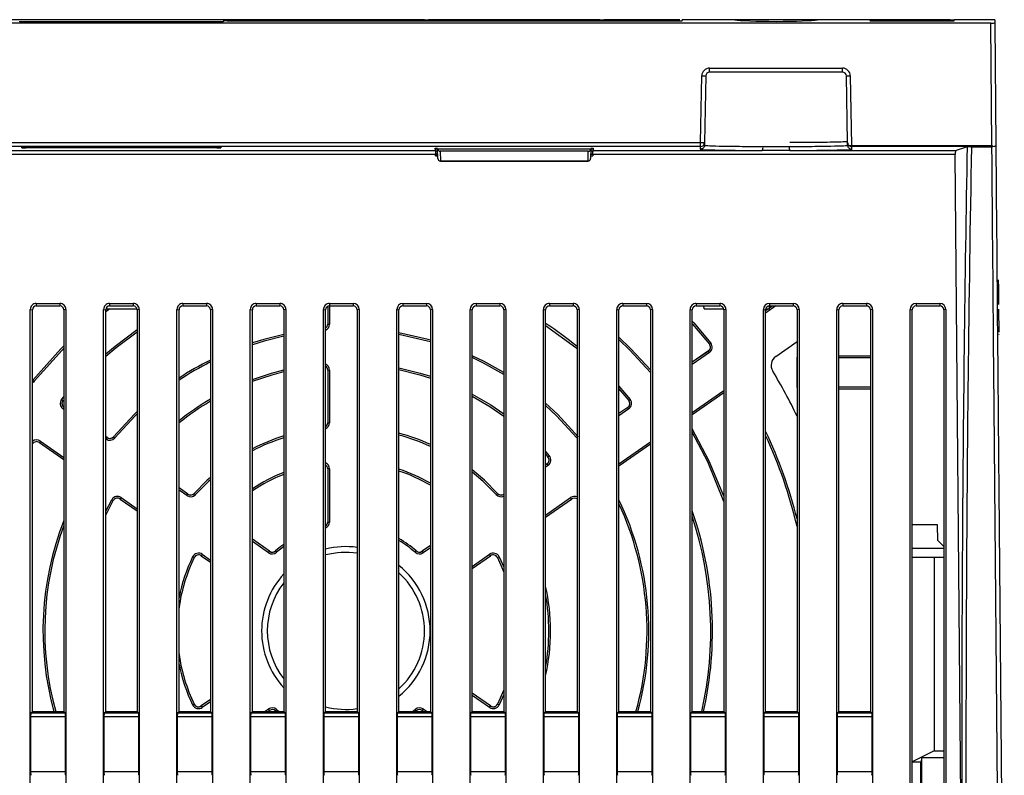
# Model space of a CAD drawing. Extents: x 0 to 1260, y 0 to 891.
# Drawn here: x 561 to 637, y 146 to 204 of the extents above; entities that cross this region are included whole.
import ezdxf

# ---------------------------------------------------------------- set-up
doc = ezdxf.new("R2010")
doc.units = 0
doc.header["$LTSCALE"] = 3
doc.layers.get('0').update_dxf_attribs({"linetype": 'CONTINUOUS'})

msp = doc.modelspace()

# ---------------------------------------------------------------- linework, layer by layer
at = {"color": 7, "linetype": 'CONTINUOUS'}
for p, q in [((635.52, 203.357), (502.719, 203.357)), ((592.275, 203.619), (545.964, 203.619)), ((561.353, 203.453), (561.352, 203.504)), ((576.886, 203.453), (561.353, 203.453)), ((576.887, 203.504), (576.886, 203.453)), ((577.187, 203.52), (611.641, 203.52)), ((592.275, 203.619), (592.575, 203.619)), ((592.575, 203.619), (592.58, 203.52)), ((605.665, 203.619), (592.575, 203.619)), ((605.659, 203.52), (605.665, 203.619)), ((605.665, 203.619), (605.964, 203.619)), ((611.771, 203.619), (605.964, 203.619)), ((611.942, 203.535), (611.946, 203.619)), ((615.957, 203.619), (611.946, 203.619)), ((622.282, 203.619), (615.957, 203.619)), ((626.293, 203.619), (622.282, 203.619)), ((626.293, 203.619), (626.298, 203.535)), ((632.418, 203.619), (626.293, 203.619)), ((626.598, 203.52), (632.413, 203.52)), ((632.418, 203.619), (632.718, 203.619)), ((632.714, 203.535), (632.718, 203.619)), ((635.818, 203.619), (632.718, 203.619)), ((635.602, 194.007), (635.52, 203.357)), ((635.818, 203.619), (635.82, 203.373)), ((635.82, 203.373), (635.902, 194.012)), ((613.359, 194.228), (613.448, 199.327)), ((613.748, 199.324), (613.659, 194.226)), ((614.048, 199.916), (624.191, 199.916)), ((614.048, 199.619), (614.048, 199.916)), ((624.191, 199.619), (614.048, 199.619)), ((624.191, 199.619), (624.191, 199.916)), ((624.58, 194.226), (624.491, 199.324)), ((624.791, 199.327), (624.883, 194.007)), ((524.88, 194.228), (613.359, 194.228)), ((613.359, 193.931), (613.359, 194.228)), ((613.659, 194.226), (613.654, 194.03)), ((624.585, 194.03), (624.58, 194.226)), ((613.359, 193.931), (524.88, 193.931)), ((593.114, 193.321), (545.125, 193.321)), ((545.141, 193.624), (593.098, 193.624)), ((561.52, 193.906), (576.72, 193.906)), ((561.52, 193.841), (561.52, 193.906)), ((576.42, 193.836), (561.82, 193.836)), ((576.72, 193.906), (576.72, 193.841)), ((593.088, 193.812), (593.269, 193.812)), ((593.098, 193.624), (593.088, 193.812)), ((593.273, 193.569), (593.101, 193.569)), ((593.112, 193.367), (593.277, 193.367)), ((593.12, 193.219), (593.114, 193.321)), ((593.116, 193.286), (593.278, 193.286)), ((593.27, 193.765), (604.969, 193.765)), ((593.283, 193.015), (593.27, 193.762)), ((604.769, 193.569), (593.47, 193.569)), ((604.769, 193.567), (593.47, 193.567)), ((593.47, 193.567), (593.483, 192.821)), ((604.756, 192.821), (604.769, 193.567)), ((604.969, 193.762), (604.956, 193.015)), ((604.962, 193.367), (605.127, 193.367)), ((605.125, 193.329), (604.962, 193.329)), ((605.138, 193.569), (604.966, 193.569)), ((604.97, 193.812), (605.151, 193.812)), ((605.125, 193.321), (605.12, 193.219)), ((632.808, 193.321), (605.125, 193.321)), ((605.151, 193.812), (605.141, 193.624)), ((605.141, 193.624), (618.064, 193.624)), ((613.354, 193.736), (613.359, 193.931)), ((620.175, 193.624), (632.821, 193.624)), ((624.836, 193.739), (624.843, 193.739)), ((624.879, 193.936), (624.885, 193.736)), ((624.883, 193.936), (624.879, 193.936)), ((624.883, 194.007), (635.602, 194.007)), ((624.883, 194.007), (624.883, 193.936)), ((633.975, 193.936), (624.883, 193.936)), ((633.368, 129.172), (632.808, 193.321)), ((632.821, 193.624), (633.74, 193.93)), ((635.602, 193.873), (634.041, 193.873)), ((593.12, 193.219), (593.279, 193.219)), ((593.483, 192.821), (604.756, 192.821)), ((593.483, 192.819), (593.483, 192.821)), ((604.756, 192.819), (593.483, 192.819)), ((604.756, 192.819), (604.756, 192.821)), ((604.96, 193.219), (605.12, 193.219)), ((636.126, 183.673), (636.092, 183.673)), ((562.157, 115.083), (562.157, 181.481)), ((562.157, 181.481), (562.32, 181.454)), ((562.32, 150.755), (562.32, 181.454)), ((562.62, 181.943), (564.42, 181.943)), ((562.62, 181.943), (562.62, 181.754)), ((562.62, 181.754), (564.42, 181.754)), ((564.42, 181.943), (564.42, 181.754)), ((564.882, 181.481), (564.72, 181.454)), ((564.72, 181.454), (564.72, 150.755)), ((564.882, 181.481), (564.882, 115.083)), ((567.757, 115.083), (567.757, 181.481)), ((567.757, 181.481), (567.92, 181.454)), ((568.225, 181.519), (567.92, 181.292)), ((567.92, 150.755), (567.92, 181.454)), ((567.927, 181.519), (570.312, 181.519)), ((568.22, 181.943), (570.02, 181.943)), ((568.22, 181.943), (568.22, 181.754)), ((568.22, 181.754), (570.02, 181.754)), ((570.02, 181.943), (570.02, 181.754)), ((570.482, 181.481), (570.32, 181.454)), ((570.32, 181.454), (570.32, 150.755)), ((570.482, 181.481), (570.482, 115.083)), ((573.357, 115.083), (573.357, 181.481)), ((573.357, 181.481), (573.52, 181.454)), ((573.52, 150.755), (573.52, 181.454)), ((573.82, 181.943), (575.62, 181.943)), ((573.82, 181.943), (573.82, 181.754)), ((573.82, 181.754), (575.62, 181.754)), ((575.62, 181.943), (575.62, 181.754)), ((576.082, 181.481), (575.92, 181.454)), ((575.92, 181.454), (575.92, 150.755)), ((576.082, 181.481), (576.082, 115.083)), ((578.957, 115.083), (578.957, 181.481)), ((578.957, 181.481), (579.12, 181.454)), ((579.12, 150.755), (579.12, 181.454)), ((579.42, 181.943), (581.22, 181.943)), ((579.42, 181.943), (579.42, 181.754)), ((579.42, 181.754), (581.22, 181.754)), ((581.22, 181.943), (581.22, 181.754)), ((581.682, 181.481), (581.52, 181.454)), ((581.52, 181.454), (581.52, 150.755)), ((581.682, 181.481), (581.682, 115.083)), ((584.557, 115.083), (584.557, 181.481)), ((584.557, 181.481), (584.72, 181.454)), ((584.72, 150.755), (584.72, 181.454)), ((584.879, 181.719), (584.879, 180.36)), ((585.015, 181.754), (585.015, 180.36)), ((585.02, 181.943), (586.82, 181.943)), ((585.02, 181.943), (585.02, 181.754)), ((585.02, 181.754), (586.82, 181.754)), ((586.82, 181.943), (586.82, 181.754)), ((587.282, 181.481), (587.12, 181.454)), ((587.12, 181.454), (587.12, 150.755)), ((587.282, 181.481), (587.282, 115.083)), ((590.157, 115.083), (590.157, 181.481)), ((590.157, 181.481), (590.32, 181.454)), ((590.32, 150.755), (590.32, 181.454)), ((590.62, 181.943), (592.42, 181.943)), ((590.62, 181.943), (590.62, 181.754)), ((590.62, 181.754), (592.42, 181.754)), ((592.42, 181.943), (592.42, 181.754)), ((592.882, 181.481), (592.72, 181.454)), ((592.72, 181.454), (592.72, 150.755)), ((592.882, 181.481), (592.882, 115.083)), ((595.757, 115.083), (595.757, 181.481)), ((595.757, 181.481), (595.92, 181.454)), ((595.92, 150.755), (595.92, 181.454)), ((596.22, 181.943), (598.02, 181.943)), ((596.22, 181.943), (596.22, 181.754)), ((596.22, 181.754), (598.02, 181.754)), ((598.02, 181.943), (598.02, 181.754)), ((598.482, 181.481), (598.32, 181.454)), ((598.32, 181.454), (598.32, 150.755)), ((598.482, 181.481), (598.482, 115.083)), ((601.357, 115.083), (601.357, 181.481)), ((601.357, 181.481), (601.52, 181.454)), ((601.52, 150.755), (601.52, 181.454)), ((601.82, 181.943), (603.62, 181.943)), ((601.82, 181.943), (601.82, 181.754)), ((601.82, 181.754), (603.62, 181.754)), ((603.62, 181.943), (603.62, 181.754)), ((604.082, 181.481), (603.92, 181.454)), ((603.92, 181.454), (603.92, 150.755)), ((604.082, 181.481), (604.082, 115.083)), ((606.957, 115.083), (606.957, 181.481)), ((606.957, 181.481), (607.12, 181.454)), ((607.12, 150.755), (607.12, 181.454)), ((607.42, 181.943), (609.22, 181.943)), ((607.42, 181.943), (607.42, 181.754)), ((607.42, 181.754), (609.22, 181.754)), ((609.22, 181.943), (609.22, 181.754)), ((609.682, 181.481), (609.52, 181.454)), ((609.52, 181.454), (609.52, 150.755)), ((609.682, 181.481), (609.682, 115.083)), ((612.557, 115.083), (612.557, 181.481)), ((612.557, 181.481), (612.72, 181.454)), ((612.72, 150.755), (612.72, 181.454)), ((613.02, 181.943), (614.82, 181.943)), ((613.02, 181.943), (613.02, 181.754)), ((613.02, 181.754), (614.82, 181.754)), ((613.62, 181.519), (613.613, 181.754)), ((613.62, 181.519), (615.112, 181.519)), ((614.82, 181.943), (614.82, 181.754)), ((615.282, 181.481), (615.12, 181.454)), ((615.12, 181.454), (615.12, 150.755)), ((615.282, 181.481), (615.282, 115.083)), ((618.157, 115.083), (618.157, 181.481)), ((618.157, 181.481), (618.32, 181.454)), ((619.108, 181.754), (618.32, 181.202)), ((618.536, 181.519), (618.32, 181.367)), ((618.32, 150.755), (618.32, 181.454)), ((618.327, 181.519), (618.62, 181.519)), ((618.62, 181.943), (620.42, 181.943)), ((618.62, 181.943), (618.62, 181.754)), ((618.62, 181.754), (620.42, 181.754)), ((618.62, 181.519), (618.626, 181.754)), ((618.871, 181.754), (618.621, 181.578)), ((620.42, 181.943), (620.42, 181.754)), ((620.882, 181.481), (620.72, 181.454)), ((620.72, 181.454), (620.72, 150.755)), ((620.882, 181.481), (620.882, 115.083)), ((623.757, 115.083), (623.757, 181.481)), ((623.757, 181.481), (623.92, 181.454)), ((623.92, 150.755), (623.92, 181.454)), ((624.22, 181.943), (626.02, 181.943)), ((624.22, 181.943), (624.22, 181.754)), ((624.22, 181.754), (626.02, 181.754)), ((626.02, 181.943), (626.02, 181.754)), ((626.482, 181.481), (626.32, 181.454)), ((626.32, 181.454), (626.32, 150.755)), ((626.482, 181.481), (626.482, 115.083)), ((629.357, 115.083), (629.357, 181.481)), ((629.357, 181.481), (629.52, 181.454)), ((629.52, 115.056), (629.52, 181.454)), ((629.82, 181.943), (631.62, 181.943)), ((629.82, 181.943), (629.82, 181.754)), ((629.82, 181.754), (631.62, 181.754)), ((631.62, 181.943), (631.62, 181.754)), ((632.082, 181.481), (631.92, 181.454)), ((631.92, 181.454), (631.92, 115.056)), ((632.082, 181.481), (632.082, 115.083)), ((636.111, 181.498), (636.115, 181.075)), ((636.115, 181.075), (636.122, 180.191)), ((584.88, 180.36), (585.015, 180.36)), ((636.122, 180.191), (636.126, 179.749)), ((619.099, 177.887), (620.72, 179.022)), ((636.128, 179.574), (636.128, 179.548)), ((613.95, 178.308), (612.72, 177.446)), ((614.028, 178.197), (613.95, 178.307)), ((614.027, 178.832), (614.133, 178.916)), ((614.027, 178.832), (614.027, 178.832)), ((614.028, 178.197), (612.72, 177.281)), ((620.719, 177.821), (620.711, 177.829)), ((620.72, 177.829), (620.711, 177.829)), ((620.711, 177.829), (620.711, 175.521)), ((620.719, 177.821), (620.72, 177.821)), ((620.719, 175.53), (620.719, 177.821)), ((626.32, 177.925), (623.92, 177.925)), ((626.32, 177.786), (623.92, 177.786)), ((584.879, 176.849), (584.879, 172.829)), ((584.88, 176.849), (584.88, 172.829)), ((585.015, 176.849), (584.88, 176.849)), ((585.015, 176.849), (585.015, 172.829)), ((562.356, 176.079), (562.355, 176.08)), ((562.356, 176.079), (562.461, 175.995)), ((607.12, 175.609), (607.972, 174.611)), ((607.12, 175.406), (607.867, 174.526)), ((612.72, 173.618), (615.12, 175.299)), ((620.719, 175.53), (620.711, 175.521)), ((620.711, 175.521), (620.72, 175.521)), ((620.72, 175.53), (620.719, 175.53)), ((623.92, 175.565), (626.32, 175.565)), ((623.92, 175.425), (626.32, 175.425)), ((564.557, 174.611), (564.72, 174.809)), ((564.557, 174.611), (564.662, 174.526)), ((564.662, 174.526), (564.662, 174.526)), ((607.867, 174.526), (607.972, 174.611)), ((607.867, 174.526), (607.867, 174.526)), ((612.72, 173.453), (615.12, 175.133)), ((564.72, 173.843), (564.658, 173.886)), ((607.793, 173.997), (607.12, 173.525)), ((607.871, 173.886), (607.12, 173.359)), ((607.871, 173.886), (607.794, 173.996)), ((584.88, 172.829), (585.015, 172.829)), ((568.022, 171.695), (567.92, 171.767)), ((567.945, 171.584), (567.92, 171.602)), ((567.945, 171.584), (568.022, 171.695)), ((568.511, 171.76), (568.512, 171.76)), ((568.512, 171.76), (568.615, 171.673)), ((562.337, 171.205), (562.337, 171.206)), ((562.859, 171.317), (564.72, 170.015)), ((562.937, 171.428), (562.86, 171.318)), ((562.937, 171.428), (564.72, 170.18)), ((607.12, 169.697), (609.52, 171.378)), ((607.12, 169.532), (609.52, 171.212)), ((601.52, 170.62), (601.797, 170.304)), ((601.52, 170.417), (601.695, 170.216)), ((601.694, 170.216), (601.695, 170.216)), ((601.695, 170.216), (601.797, 170.304)), ((584.879, 169.302), (584.879, 165.243)), ((584.88, 169.302), (584.88, 165.243)), ((585.015, 169.302), (584.88, 169.302)), ((585.015, 169.302), (585.015, 165.243)), ((601.627, 169.679), (601.52, 169.604)), ((601.705, 169.568), (601.52, 169.438)), ((601.705, 169.568), (601.628, 169.679)), ((574.199, 167.37), (573.52, 167.846)), ((567.92, 166.075), (568.38, 166.946)), ((568.498, 166.88), (568.38, 166.946)), ((569.103, 167.111), (569.026, 167)), ((569.026, 167), (570.32, 166.094)), ((569.103, 167.111), (570.32, 166.259)), ((574.121, 167.259), (573.52, 167.681)), ((574.121, 167.259), (574.199, 167.37)), ((574.678, 167.424), (574.679, 167.424)), ((574.679, 167.424), (574.779, 167.333)), ((597.751, 167.333), (597.85, 167.424)), ((597.85, 167.424), (597.851, 167.424)), ((601.52, 165.776), (603.426, 167.111)), ((601.52, 165.61), (603.504, 167)), ((603.503, 167), (603.426, 167.111)), ((567.92, 165.768), (568.498, 166.88)), ((568.499, 166.879), (568.498, 166.88)), ((584.88, 165.243), (585.015, 165.243)), ((631.455, 165.019), (629.52, 165.019)), ((631.465, 163.819), (631.455, 165.019)), ((580.435, 163.004), (579.12, 163.925)), ((580.358, 162.893), (579.12, 163.76)), ((592.72, 163.442), (592.094, 163.004)), ((592.72, 163.276), (592.171, 162.893)), ((631.92, 163.219), (629.52, 163.219)), ((631.465, 163.819), (631.92, 163.372)), ((574.681, 162.523), (574.56, 162.582)), ((574.681, 162.523), (574.682, 162.523)), ((575.297, 162.774), (575.219, 162.664)), ((575.219, 162.663), (575.92, 162.172)), ((575.297, 162.774), (575.92, 162.338)), ((580.358, 162.893), (580.435, 163.003)), ((580.885, 163.029), (580.886, 163.028)), ((580.886, 163.028), (580.975, 162.927)), ((591.554, 162.927), (591.643, 163.028)), ((591.644, 163.029), (591.643, 163.028)), ((592.094, 163.003), (592.171, 162.893)), ((595.92, 161.855), (597.232, 162.774)), ((595.92, 161.689), (597.31, 162.663)), ((597.31, 162.664), (597.232, 162.774)), ((597.847, 162.523), (597.848, 162.523)), ((597.969, 162.582), (597.848, 162.523)), ((597.848, 162.523), (598.32, 161.419)), ((597.969, 162.582), (598.32, 161.791)), ((631.92, 162.519), (629.52, 162.519)), ((631.196, 162.519), (631.196, 147.764)), ((597.31, 151.188), (595.92, 152.162)), ((597.232, 151.077), (595.92, 151.996)), ((598.32, 152.432), (597.848, 151.328)), ((598.32, 152.06), (597.969, 151.269)), ((574.56, 151.269), (574.681, 151.328)), ((574.681, 151.328), (574.682, 151.328)), ((575.92, 151.678), (575.219, 151.188)), ((575.219, 151.187), (575.297, 151.077)), ((575.92, 151.513), (575.297, 151.077)), ((597.232, 151.077), (597.31, 151.187)), ((597.847, 151.328), (597.848, 151.328)), ((597.848, 151.328), (597.969, 151.269)), ((562.203, 150.658), (562.32, 150.755)), ((562.203, 150.658), (564.836, 150.658)), ((562.32, 150.755), (564.72, 150.755)), ((564.72, 150.755), (564.836, 150.658)), ((567.803, 150.658), (567.92, 150.755)), ((567.803, 150.658), (570.436, 150.658)), ((567.92, 150.755), (570.32, 150.755)), ((570.32, 150.755), (570.436, 150.658)), ((573.403, 150.658), (573.52, 150.755)), ((573.403, 150.658), (576.036, 150.658)), ((573.52, 150.755), (575.92, 150.755)), ((575.92, 150.755), (576.036, 150.658)), ((579.003, 150.658), (579.12, 150.755)), ((579.003, 150.658), (581.636, 150.658)), ((579.12, 150.755), (581.52, 150.755)), ((580.067, 150.755), (580.358, 150.958)), ((580.304, 150.755), (580.435, 150.847)), ((580.435, 150.848), (580.358, 150.958)), ((580.885, 150.822), (580.886, 150.823)), ((580.975, 150.924), (580.886, 150.823)), ((580.975, 150.924), (581.173, 150.755)), ((581.52, 150.755), (581.636, 150.658)), ((584.603, 150.658), (584.72, 150.755)), ((584.603, 150.658), (587.236, 150.658)), ((584.72, 150.755), (587.12, 150.755)), ((587.12, 150.755), (587.236, 150.658)), ((590.203, 150.658), (590.32, 150.755)), ((590.203, 150.658), (592.836, 150.658)), ((590.32, 150.755), (592.72, 150.755)), ((591.356, 150.755), (591.554, 150.924)), ((591.643, 150.823), (591.554, 150.924)), ((591.644, 150.822), (591.643, 150.823)), ((592.171, 150.958), (592.094, 150.848)), ((592.094, 150.847), (592.225, 150.755)), ((592.171, 150.958), (592.462, 150.755)), ((592.72, 150.755), (592.836, 150.658)), ((595.803, 150.658), (595.92, 150.755)), ((595.803, 150.658), (598.436, 150.658)), ((595.92, 150.755), (598.32, 150.755)), ((598.32, 150.755), (598.436, 150.658)), ((601.403, 150.658), (601.52, 150.755)), ((601.403, 150.658), (604.036, 150.658)), ((601.52, 150.755), (603.92, 150.755)), ((603.92, 150.755), (604.036, 150.658)), ((607.003, 150.658), (607.12, 150.755)), ((607.003, 150.658), (609.636, 150.658)), ((607.12, 150.755), (609.52, 150.755)), ((609.52, 150.755), (609.636, 150.658)), ((612.603, 150.658), (612.72, 150.755)), ((612.603, 150.658), (615.236, 150.658)), ((612.72, 150.755), (615.12, 150.755)), ((615.12, 150.755), (615.236, 150.658)), ((618.203, 150.658), (618.32, 150.755)), ((618.203, 150.658), (620.836, 150.658)), ((618.32, 150.755), (620.72, 150.755)), ((620.72, 150.755), (620.836, 150.658)), ((623.803, 150.658), (623.92, 150.755)), ((623.803, 150.658), (626.436, 150.658)), ((623.92, 150.755), (626.32, 150.755)), ((626.32, 150.755), (626.436, 150.658)), ((562.189, 150.361), (562.189, 146.193)), ((564.851, 150.361), (562.189, 150.361)), ((564.851, 146.193), (564.851, 150.361)), ((567.789, 150.361), (567.789, 146.193)), ((570.451, 150.361), (567.789, 150.361)), ((570.451, 146.193), (570.451, 150.361)), ((573.389, 150.361), (573.389, 146.193)), ((576.051, 150.361), (573.389, 150.361)), ((576.051, 146.193), (576.051, 150.361)), ((578.989, 150.361), (578.989, 146.193)), ((581.651, 150.361), (578.989, 150.361)), ((581.651, 146.193), (581.651, 150.361)), ((584.589, 150.361), (584.589, 146.193)), ((587.251, 150.361), (584.589, 150.361)), ((587.251, 146.193), (587.251, 150.361)), ((590.189, 150.361), (590.189, 146.193)), ((592.851, 150.361), (590.189, 150.361)), ((592.851, 146.193), (592.851, 150.361)), ((595.789, 150.361), (595.789, 146.193)), ((598.451, 150.361), (595.789, 150.361)), ((598.451, 146.193), (598.451, 150.361)), ((601.389, 150.361), (601.389, 146.193)), ((604.051, 150.361), (601.389, 150.361)), ((604.051, 146.193), (604.051, 150.361)), ((606.989, 150.361), (606.989, 146.193)), ((609.651, 150.361), (606.989, 150.361)), ((609.651, 146.193), (609.651, 150.361)), ((612.589, 150.361), (612.589, 146.193)), ((615.251, 150.361), (612.589, 150.361)), ((615.251, 146.193), (615.251, 150.361)), ((618.189, 150.361), (618.189, 146.193)), ((620.851, 150.361), (618.189, 150.361)), ((620.851, 146.193), (620.851, 150.361)), ((623.789, 150.361), (623.789, 146.193)), ((626.451, 150.361), (623.789, 150.361)), ((626.451, 146.193), (626.451, 150.361)), ((631.196, 147.764), (629.52, 146.928)), ((631.196, 147.764), (631.92, 147.764)), ((629.52, 146.925), (630.165, 146.925)), ((630.261, 147.214), (630.165, 146.925)), ((630.165, 124.619), (630.165, 146.925)), ((631.92, 147.214), (630.261, 147.214)), ((630.261, 124.619), (630.261, 147.214)), ((562.189, 146.193), (564.851, 146.193)), ((567.789, 146.193), (570.451, 146.193)), ((573.389, 146.193), (576.051, 146.193)), ((578.989, 146.193), (581.651, 146.193)), ((584.589, 146.193), (587.251, 146.193)), ((590.189, 146.193), (592.851, 146.193)), ((595.789, 146.193), (598.451, 146.193)), ((601.389, 146.193), (604.051, 146.193)), ((606.989, 146.193), (609.651, 146.193)), ((612.589, 146.193), (615.251, 146.193)), ((618.189, 146.193), (620.851, 146.193)), ((623.789, 146.193), (626.451, 146.193))]:
    msp.add_line(p, q, dxfattribs=at)
at = {"color": 8, "linetype": 'CONTINUOUS'}
for p, q in [((592.28, 203.52), (592.275, 203.619)), ((605.964, 203.619), (605.959, 203.52)), ((632.413, 203.52), (632.418, 203.619)), ((561.818, 193.906), (561.82, 193.836)), ((576.42, 193.836), (576.421, 193.906)), ((593.091, 193.765), (593.27, 193.765)), ((604.969, 193.765), (605.148, 193.765)), ((584.88, 181.719), (584.88, 180.36)), ((618.537, 181.519), (618.32, 181.366)), ((618.873, 181.754), (618.621, 181.578)), ((584.88, 180.36), (584.879, 180.36)), ((613.95, 178.307), (612.72, 177.445)), ((613.95, 178.308), (613.95, 178.307)), ((584.88, 176.849), (584.879, 176.849)), ((562.356, 176.079), (562.32, 176.04)), ((612.72, 173.454), (615.12, 175.134)), ((564.72, 173.974), (564.658, 173.886)), ((607.794, 173.996), (607.12, 173.524)), ((607.793, 173.997), (607.794, 173.996)), ((584.88, 172.829), (584.879, 172.829)), ((568.022, 171.695), (567.92, 171.767)), ((568.022, 171.695), (568.022, 171.695)), ((603.914, 171.673), (603.92, 171.678)), ((562.337, 171.206), (562.32, 171.216)), ((562.859, 171.317), (562.86, 171.318)), ((562.86, 171.318), (564.72, 170.016)), ((607.12, 169.532), (609.52, 171.213)), ((584.88, 169.302), (584.879, 169.302)), ((601.628, 169.679), (601.52, 169.603)), ((601.627, 169.679), (601.628, 169.679)), ((574.199, 167.37), (573.52, 167.845)), ((569.026, 167), (570.32, 166.094)), ((569.026, 167), (569.026, 167)), ((574.199, 167.37), (574.199, 167.37)), ((601.52, 165.611), (603.503, 167)), ((603.503, 167), (603.504, 167)), ((584.88, 165.243), (584.879, 165.243)), ((580.435, 163.003), (579.12, 163.924)), ((592.72, 163.441), (592.094, 163.003)), ((575.219, 162.664), (575.92, 162.173)), ((575.219, 162.664), (575.219, 162.663)), ((580.435, 163.004), (580.435, 163.003)), ((592.094, 163.003), (592.094, 163.004)), ((595.92, 161.69), (597.31, 162.664)), ((597.31, 162.664), (597.31, 162.663)), ((597.31, 151.187), (595.92, 152.161)), ((575.92, 151.678), (575.219, 151.187)), ((575.219, 151.188), (575.219, 151.187)), ((597.31, 151.188), (597.31, 151.187)), ((580.302, 150.755), (580.435, 150.848)), ((580.435, 150.848), (580.435, 150.847)), ((592.094, 150.848), (592.227, 150.755)), ((592.094, 150.847), (592.094, 150.848))]:
    msp.add_line(p, q, dxfattribs=at)
at = {"color": 7, "linetype": 'CONTINUOUS', "flags": 128}
for points in [[(593.098, 193.624), (593.099, 193.617), (593.1, 193.599), (593.101, 193.571), (593.103, 193.533), (593.105, 193.488), (593.108, 193.436), (593.111, 193.38), (593.114, 193.321)], [(605.125, 193.321), (605.128, 193.38), (605.131, 193.436), (605.134, 193.488), (605.136, 193.533), (605.138, 193.571), (605.139, 193.599), (605.14, 193.617), (605.141, 193.624)], [(612.72, 180.598), (612.848, 180.454), (614.133, 178.916)], [(567.92, 178.079), (568.631, 178.675), (570.32, 179.942)], [(567.92, 177.9), (568.716, 178.57), (570.32, 179.778)], [(601.52, 180.244), (603.814, 178.57), (603.92, 178.484)], [(612.72, 180.395), (612.747, 180.364), (614.027, 178.832)], [(581.52, 179.569), (579.992, 179.194), (579.12, 178.929)], [(581.52, 179.431), (580.028, 179.064), (579.12, 178.788)], [(592.72, 179.142), (592.537, 179.194), (590.32, 179.702)], [(592.72, 179.001), (592.501, 179.064), (590.32, 179.565)], [(609.52, 176.868), (608.037, 178.477), (607.12, 179.366)], [(609.52, 176.66), (607.941, 178.382), (607.12, 179.181)], [(564.72, 178.704), (564.492, 178.477), (562.356, 176.079)], [(564.72, 178.514), (564.588, 178.382), (562.461, 175.995)], [(598.32, 176.671), (596.837, 177.503), (595.92, 177.949)], [(598.32, 176.513), (596.776, 177.383), (595.92, 177.801)], [(579.12, 176.14), (580.586, 176.623), (581.52, 176.869)], [(579.12, 175.996), (580.624, 176.494), (581.52, 176.73)], [(590.32, 177.02), (591.943, 176.623), (592.72, 176.383)], [(590.32, 176.883), (591.905, 176.494), (592.72, 176.24)], [(562.355, 176.08), (562.328, 176.049), (562.32, 176.041)], [(562.461, 175.995), (562.396, 175.927), (562.32, 175.874)], [(595.92, 175.009), (597.331, 174.182), (598.32, 173.506)], [(595.92, 174.856), (597.258, 174.069), (598.32, 173.339)], [(604.017, 171.76), (602.447, 173.458), (601.52, 174.318)], [(603.914, 171.673), (602.353, 173.362), (601.52, 174.138)], [(570.32, 173.688), (570.082, 173.458), (568.512, 171.76)], [(570.32, 173.501), (570.176, 173.362), (568.615, 171.673)], [(615.12, 167.216), (614.02, 169.892), (612.72, 172.373)], [(615.12, 166.807), (613.898, 169.835), (612.72, 172.104)], [(597.85, 167.424), (596.853, 168.429), (595.92, 169.223)], [(575.92, 168.649), (575.676, 168.429), (574.679, 167.424)], [(575.92, 168.468), (575.768, 168.33), (574.779, 167.333)], [(597.751, 167.333), (596.761, 168.33), (595.92, 169.051)], [(581.52, 163.533), (581.29, 163.362), (580.886, 163.028)], [(581.52, 163.366), (581.372, 163.255), (580.975, 162.927)]]:
    msp.add_lwpolyline(points, dxfattribs=at)
at = {"color": 7, "linetype": 'CONTINUOUS'}
for centre, radius, start, end in [((614.048, 199.316), 0.6, 89.99992, 179.00004), ((613.673, 207.913), 8.59, 268.50001, 270.50094), ((614.048, 199.319), 0.3, 89.99985, 179.00004), ((624.191, 199.316), 0.6, 0.99996, 90.00008), ((624.191, 199.319), 0.3, 0.99996, 90.00015), ((624.566, 207.914), 8.59, 269.49907, 271.49997), ((613.584, 202.815), 8.59, 268.50001, 270.50094), ((613.36, 194.231), 0.3, 269.9953, 358.99687), ((593.47, 193.769), 0.2, 181, 270), ((595.019, 193.794), 1.75, 180.94023, 181.05247), ((593.265, 193.561), 0.205, 1.7618, 2.23977), ((604.769, 193.769), 0.2, 270, 359), ((604.463, 193.579), 0.307, 357.8397, 358.15873), ((605.606, 193.753), 0.637, 178.84959, 179.15771), ((617.634, 193.859), 0.49, 331.37056, 8.53404), ((620.605, 193.859), 0.49, 171.46397, 208.63143), ((624.393, 221.645), 27.642, 270.61122, 271.01671), ((593.482, 193.02), 0.199, 181.2416, 270.26034), ((593.483, 193.019), 0.2, 181, 270), ((604.757, 193.02), 0.199, 269.73859, 358.75947), ((604.756, 193.019), 0.2, 270, 359), ((562.62, 181.481), 0.462, 89.999, 179.99927), ((562.62, 181.454), 0.3, 89.99875, 179.99796), ((564.42, 181.481), 0.462, 0.00073, 90.001), ((564.42, 181.454), 0.3, 0.00204, 90.00125), ((568.22, 181.481), 0.462, 89.999, 179.99926), ((568.22, 181.454), 0.3, 89.99877, 179.99792), ((570.02, 181.481), 0.462, 0.00074, 90.001), ((570.02, 181.454), 0.3, 0.00208, 90.00123), ((573.82, 181.481), 0.462, 89.999, 179.99927), ((573.82, 181.454), 0.3, 89.99875, 179.99796), ((575.62, 181.481), 0.462, 0.00073, 90.001), ((575.62, 181.454), 0.3, 0.00204, 90.00125), ((579.42, 181.481), 0.462, 89.999, 179.99927), ((579.42, 181.454), 0.3, 89.99874, 179.99788), ((581.22, 181.481), 0.462, 0.00073, 90.001), ((581.22, 181.454), 0.3, 0.0023, 90.00108), ((585.02, 181.481), 0.462, 89.99893, 179.99922), ((585.02, 181.454), 0.3, 89.99875, 179.9977), ((586.82, 181.481), 0.462, 0.00096, 90.00089), ((586.82, 181.454), 0.3, 0.00177, 90.00143), ((590.62, 181.481), 0.462, 89.99911, 179.99904), ((590.62, 181.454), 0.3, 89.99857, 179.99788), ((592.42, 181.481), 0.462, 0.00096, 90.00089), ((592.42, 181.454), 0.3, 0.00248, 90.00108), ((596.22, 181.481), 0.462, 89.99911, 179.99904), ((596.22, 181.454), 0.3, 89.99892, 179.99752), ((598.02, 181.481), 0.462, 0.00096, 90.00089), ((598.02, 181.454), 0.3, 0.00212, 90.00143), ((601.82, 181.481), 0.462, 89.99879, 179.99983), ((601.82, 181.454), 0.3, 89.99928, 179.99788), ((603.62, 181.481), 0.462, 0.00083, 90.00102), ((603.62, 181.454), 0.3, 0.00212, 90.00143), ((607.42, 181.481), 0.462, 89.99898, 179.99917), ((607.42, 181.454), 0.3, 89.99857, 179.99788), ((609.22, 181.481), 0.462, 0.00109, 90.00075), ((609.22, 181.454), 0.3, 0.00142, 90.00142), ((613.02, 181.481), 0.462, 89.99852, 179.99963), ((613.02, 181.454), 0.3, 89.99857, 179.99788), ((614.82, 181.481), 0.462, 0.00083, 90.00102), ((614.82, 181.454), 0.3, 0.00212, 90.00143), ((618.62, 181.481), 0.462, 89.99925, 179.99891), ((618.62, 181.454), 0.3, 89.99857, 179.99788), ((620.42, 181.481), 0.462, 0.00109, 90.00075), ((620.42, 181.454), 0.3, 0.00284, 90.00072), ((624.22, 181.481), 0.462, 89.99898, 179.99917), ((624.22, 181.454), 0.3, 89.99857, 179.99788), ((626.02, 181.481), 0.462, 0.00083, 90.00102), ((626.02, 181.454), 0.3, 0.00212, 90.00143), ((629.82, 181.481), 0.462, 89.99925, 179.99891), ((629.82, 181.454), 0.3, 89.99858, 179.99858), ((631.62, 181.481), 0.462, 0.00102, 90.00083), ((631.62, 181.454), 0.3, 0.00142, 90.00142), ((584.515, 180.36), 0.364, 304.23084, 0), ((584.515, 180.36), 0.5, 294.20483, 0), ((586.265, 156.925), 28, 50.91034, 56.98754), ((613.741, 178.606), 0.364, 305, 38.27583), ((613.741, 178.606), 0.365, 305, 38.27583), ((613.741, 178.606), 0.5, 305, 38.27583), ((586.265, 156.925), 23.135, 116.56163, 123.42875), ((619.58, 177.201), 0.838, 125, 211.32467), ((586.265, 156.925), 23, 116.72974, 123.65084), ((584.515, 176.849), 0.5, 0, 65.79517), ((584.515, 176.849), 0.364, 0, 55.76916), ((586.265, 156.925), 38.162, 25.46468, 31.32467), ((564.945, 174.295), 0.5, 140.82935, 235), ((564.945, 174.295), 0.364, 140.82935, 231.84775), ((586.265, 156.925), 20.5, 120.30707, 128.44092), ((586.265, 156.925), 20.365, 120.52915, 128.74278), ((607.584, 174.295), 0.364, 305, 39.17065), ((607.584, 174.295), 0.365, 305, 39.17065), ((607.584, 174.295), 0.5, 305, 39.17065), ((584.515, 172.829), 0.364, 304.23084, 0), ((584.515, 172.829), 0.5, 294.20483, 0), ((562.65, 171.019), 0.5, 55, 131.42501), ((568.231, 171.994), 0.5, 235, 320.11786), ((568.231, 171.994), 0.365, 235, 320.11786), ((568.231, 171.994), 0.364, 235, 270), ((568.231, 171.994), 0.364, 270, 320.11786), ((586.265, 156.925), 15.635, 107.66722, 117.1931), ((586.265, 156.925), 15.5, 107.8261, 117.44957), ((586.265, 156.925), 15.635, 65.61546, 74.96816), ((586.265, 156.925), 15.5, 65.38924, 74.83421), ((586.265, 156.925), 35.5, 13.93647, 25.45038), ((586.265, 156.925), 35.365, 13.02666, 24.98725), ((562.65, 171.019), 0.365, 55, 149.17065), ((562.65, 171.019), 0.364, 55, 149.17065), ((601.418, 169.978), 0.364, 305, 40.73917), ((601.418, 169.978), 0.365, 305, 40.73917), ((601.418, 169.978), 0.5, 305, 40.73917), ((584.515, 169.302), 0.5, 0, 65.79517), ((584.515, 169.302), 0.364, 0, 55.76916), ((586.265, 156.925), 13, 60.22875, 71.82484), ((586.265, 156.925), 13, 111.40758, 123.34063), ((586.265, 156.925), 12.865, 111.64329, 123.73676), ((586.265, 156.925), 12.865, 59.88451, 71.6275), ((568.816, 166.701), 0.5, 55, 150.73917), ((568.816, 166.701), 0.365, 55, 150.73917), ((568.816, 166.701), 0.364, 55, 150.73917), ((574.408, 167.669), 0.5, 235, 317.81924), ((574.408, 167.669), 0.365, 235, 317.81924), ((574.408, 167.669), 0.364, 235, 270), ((574.408, 167.669), 0.364, 270, 317.81924), ((598.121, 167.669), 0.5, 222.18076, 293.39293), ((598.121, 167.669), 0.364, 222.18076, 270), ((598.121, 167.669), 0.364, 270, 303.00688), ((603.713, 166.701), 0.5, 65.5528, 125), ((603.713, 166.701), 0.364, 55.40186, 125), ((586.265, 156.925), 23.135, 344.53085, 25.65037), ((586.265, 156.925), 23, 344.43784, 24.94146), ((586.265, 156.925), 28, 347.26889, 19.12231), ((586.265, 156.925), 27.865, 347.20622, 18.30554), ((586.265, 156.925), 23.135, 158.63483, 195.46915), ((586.265, 156.925), 23, 159.51095, 195.56216), ((584.515, 165.243), 0.364, 304.23084, 0), ((584.515, 165.243), 0.5, 294.20483, 0), ((586.265, 156.925), 8.135, 48.60896, 60.10116), ((586.265, 156.925), 8, 48.60896, 59.5441), ((586.265, 156.925), 13, 154.2069, 168.63293), ((586.265, 156.925), 12.865, 154.2069, 172.1646), ((575.01, 162.364), 0.5, 55, 154.2069), ((575.01, 162.364), 0.365, 55, 154.2069), ((575.01, 162.364), 0.364, 55, 154.2069), ((580.644, 163.302), 0.5, 235, 311.39104), ((580.644, 163.302), 0.365, 235, 311.39104), ((580.644, 163.302), 0.364, 235, 270), ((580.644, 163.302), 0.364, 270, 311.39104), ((586.265, 156.925), 6, 81.80746, 104.92177), ((591.885, 163.302), 0.5, 228.60896, 305), ((591.885, 163.302), 0.365, 228.60896, 305), ((591.885, 163.302), 0.364, 228.60896, 270), ((591.885, 163.302), 0.364, 270, 305), ((597.519, 162.364), 0.5, 25.7931, 125), ((597.519, 162.364), 0.365, 25.7931, 125), ((597.519, 162.364), 0.364, 25.7931, 125), ((586.265, 156.925), 6, 0, 47.4811), ((586.265, 156.925), 6, 142.26346, 217.73654), ((586.265, 156.925), 15.635, 347.34384, 12.65616), ((586.265, 156.925), 15.5, 349.79933, 10.20067), ((586.265, 156.925), 6, 312.5189, 0), ((586.265, 156.925), 12.865, 187.8354, 205.7931), ((586.265, 156.925), 13, 191.36707, 205.7931), ((575.01, 151.486), 0.5, 205.7931, 305), ((575.01, 151.486), 0.365, 205.7931, 305), ((575.01, 151.486), 0.364, 205.7931, 270), ((575.01, 151.486), 0.364, 270, 305), ((597.519, 151.486), 0.5, 235, 334.2069), ((597.519, 151.486), 0.365, 235, 334.2069), ((597.519, 151.486), 0.364, 235, 270), ((597.519, 151.486), 0.364, 270, 334.2069), ((580.644, 150.549), 0.5, 48.60896, 125), ((580.644, 150.549), 0.365, 48.60896, 125), ((580.644, 150.549), 0.364, 48.60896, 125), ((586.265, 156.925), 6, 255.07823, 278.19254), ((591.885, 150.549), 0.5, 55, 131.39104), ((591.885, 150.549), 0.365, 55, 131.39104), ((591.885, 150.549), 0.364, 55, 131.39104)]:
    msp.add_arc(centre, radius, start, end, dxfattribs=at)
at = {"color": 8, "linetype": 'CONTINUOUS'}
for centre, radius, start, end in [((584.515, 180.36), 0.365, 304.15771, 0), ((584.515, 176.849), 0.365, 0, 55.84229), ((564.945, 174.295), 0.365, 140.82935, 231.93217), ((584.515, 172.829), 0.365, 304.15771, 0), ((584.515, 169.302), 0.365, 0, 55.84229), ((598.121, 167.669), 0.365, 222.18076, 302.93706), ((603.713, 166.701), 0.365, 55.476, 125), ((584.515, 165.243), 0.365, 304.15771, 0), ((586.265, 156.925), 6.436, 82.36576, 103.89008), ((586.265, 156.925), 6.436, 309.05459, 50.94541), ((586.265, 156.925), 6.436, 137.49953, 180), ((586.265, 156.925), 6.436, 180, 222.50047)]:
    msp.add_arc(centre, radius, start, end, dxfattribs=at)
at = {"color": 7, "linetype": 'CONTINUOUS'}
for centre, major_axis, ratio, start_param, end_param in [((577.187, 203.504), (0.3, 0), 0.052328, 1.570796, 3.140375), ((611.641, 203.535), (0.3, 0), 0.052264, 4.712389, 6.280446), ((619.12, 203.663), (3.273, 0), 0.052434, 3.403049, 6.021729), ((626.598, 203.535), (0.3, 0), 0.052264, 3.144332, 4.712389), ((632.413, 203.535), (0.3, 0), 0.052264, 4.712389, 6.280446), ((635.52, 203.373), (0.3, 0), 0.052384, 4.712771, 6.283644), ((624.88, 194.231), (0.3, 0.007), 0.98284, 3.137155, 3.997558), ((561.82, 193.841), (0.3, 0), 0.017452, 3.141593, 4.712084), ((576.42, 193.841), (0.3, 0), 0.017452, 4.712694, 6.283185), ((619.12, 193.724), (5.806, 0), 0.017453, 3.02265, 4.529602), ((619.12, 193.724), (5.806, 0), 0.017453, 4.895176, 6.402128), ((632.824, 193.324), (-0.002, 0.3), 0.05248, 0.017018, 1.579088), ((635.602, 194.009), (0.303, -0.3), 0.004363, 4.716714, 4.946297), ((562.204, 150.358), (0, 0.3), 0.052406, 0.043609, 1.562046), ((564.835, 150.358), (0, 0.3), 0.052406, 4.72114, 6.239576), ((567.804, 150.358), (0, 0.3), 0.052406, 0.043609, 1.562046), ((570.435, 150.358), (0, 0.3), 0.052406, 4.72114, 6.239576), ((573.404, 150.358), (0, 0.3), 0.052406, 0.043609, 1.562046), ((576.035, 150.358), (0, 0.3), 0.052406, 4.72114, 6.239576), ((579.004, 150.358), (0, 0.3), 0.052406, 0.043609, 1.562046), ((581.635, 150.358), (0, 0.3), 0.052406, 4.72114, 6.239576), ((584.604, 150.358), (0, 0.3), 0.052406, 0.043609, 1.562046), ((587.235, 150.358), (0, 0.3), 0.052406, 4.72114, 6.239576), ((590.204, 150.358), (0, 0.3), 0.052406, 0.043609, 1.562046), ((592.835, 150.358), (0, 0.3), 0.052406, 4.72114, 6.239576), ((595.804, 150.358), (0, 0.3), 0.052406, 0.043609, 1.562046), ((598.435, 150.358), (0, 0.3), 0.052406, 4.72114, 6.239576), ((601.404, 150.358), (0, 0.3), 0.052406, 0.043609, 1.562046), ((604.035, 150.358), (0, 0.3), 0.052406, 4.72114, 6.239576), ((607.004, 150.358), (0, 0.3), 0.052406, 0.043609, 1.562046), ((609.635, 150.358), (0, 0.3), 0.052406, 4.72114, 6.239576), ((612.604, 150.358), (0, 0.3), 0.052406, 0.043609, 1.562046), ((615.235, 150.358), (0, 0.3), 0.052406, 4.72114, 6.239576), ((618.204, 150.358), (0, 0.3), 0.052406, 0.043609, 1.562046), ((620.835, 150.358), (0, 0.3), 0.052406, 4.72114, 6.239576), ((623.804, 150.358), (0, 0.3), 0.052406, 0.043609, 1.562046), ((626.435, 150.358), (0, 0.3), 0.052406, 4.72114, 6.239576), ((562.204, 146.19), (0, 0.3), 0.052406, 1.562046, 3.080482), ((564.835, 146.19), (0, 0.3), 0.052406, 3.202703, 4.72114), ((567.804, 146.19), (0, 0.3), 0.052406, 1.562046, 3.080482), ((570.435, 146.19), (0, 0.3), 0.052406, 3.202703, 4.72114), ((573.404, 146.19), (0, 0.3), 0.052406, 1.562046, 3.080482), ((576.035, 146.19), (0, 0.3), 0.052406, 3.202703, 4.72114), ((579.004, 146.19), (0, 0.3), 0.052406, 1.562046, 3.080482), ((581.635, 146.19), (0, 0.3), 0.052406, 3.202703, 4.72114), ((584.604, 146.19), (0, 0.3), 0.052406, 1.562046, 3.080482), ((587.235, 146.19), (0, 0.3), 0.052406, 3.202703, 4.72114), ((590.204, 146.19), (0, 0.3), 0.052406, 1.562046, 3.080482), ((592.835, 146.19), (0, 0.3), 0.052406, 3.202703, 4.72114), ((595.804, 146.19), (0, 0.3), 0.052406, 1.562046, 3.080482), ((598.435, 146.19), (0, 0.3), 0.052406, 3.202703, 4.72114), ((601.404, 146.19), (0, 0.3), 0.052406, 1.562046, 3.080482), ((604.035, 146.19), (0, 0.3), 0.052406, 3.202703, 4.72114), ((607.004, 146.19), (0, 0.3), 0.052406, 1.562046, 3.080482), ((609.635, 146.19), (0, 0.3), 0.052406, 3.202703, 4.72114), ((612.604, 146.19), (0, 0.3), 0.052406, 1.562046, 3.080482), ((615.235, 146.19), (0, 0.3), 0.052406, 3.202703, 4.72114), ((618.204, 146.19), (0, 0.3), 0.052406, 1.562046, 3.080482), ((620.835, 146.19), (0, 0.3), 0.052406, 3.202703, 4.72114), ((623.804, 146.19), (0, 0.3), 0.052406, 1.562046, 3.080482), ((626.435, 146.19), (0, 0.3), 0.052406, 3.202703, 4.72114)]:
    msp.add_ellipse(centre, major_axis=major_axis, ratio=ratio, start_param=start_param, end_param=end_param, dxfattribs=at)
for points, knots in [([(613.654, 194.03), (613.653, 193.952), (613.62, 193.876), (613.509, 193.767), (613.432, 193.736), (613.354, 193.736)], [0, 0, 0, 0, 0.5, 0.5, 1, 1, 1, 1]), ([(613.625, 194.029), (613.677, 194.018), (613.781, 193.996), (614.7, 193.967), (616.079, 193.944), (617.329, 193.935), (618.026, 193.932), (618.119, 193.932)], [0, 0, 0, 0, 0.233389, 0.476455, 0.719516, 0.962566, 1, 1, 1, 1]), ([(624.56, 194.29), (624.463, 194.285), (624.218, 194.273), (623.522, 194.256), (622.53, 194.241), (621.387, 194.229), (620.561, 194.226), (620.174, 194.224)], [0, 0, 0, 0, 0.142448, 0.360087, 0.581579, 0.803839, 1, 1, 1, 1]), ([(624.585, 194.03), (624.586, 193.952), (624.619, 193.876), (624.73, 193.767), (624.808, 193.736), (624.885, 193.736)], [0, 0, 0, 0, 0.5, 0.5, 1, 1, 1, 1]), ([(620.175, 193.624), (619.824, 193.623), (619.472, 193.619), (618.767, 193.619), (618.415, 193.623), (618.064, 193.624)], [0, 0, 0, 0, 0.5, 0.5, 1, 1, 1, 1]), ([(618.119, 193.932), (618.45, 193.931), (618.783, 193.922), (619.454, 193.922), (619.79, 193.931), (620.12, 193.932)], [0, 0, 0, 0, 0.5, 0.5, 1, 1, 1, 1]), ([(624.688, 194.004), (624.712, 193.985), (624.741, 193.967), (624.806, 193.943), (624.843, 193.936), (624.879, 193.936)], [0, 0, 0, 0, 0.5, 0.5, 1, 1, 1, 1]), ([(633.368, 129.172), (633.336, 134.814), (633.32, 140.414), (633.32, 148.752), (633.324, 151.521), (633.34, 157.037), (633.352, 159.788), (633.399, 167.948), (633.445, 173.286), (633.569, 183.761), (633.647, 188.897), (633.74, 193.93)], [0, 0, 0, 0, 0.25, 0.25, 0.375, 0.375, 0.5, 0.5, 0.75, 0.75, 1, 1, 1, 1]), ([(634.041, 193.873), (633.934, 188.139), (633.848, 182.271), (633.716, 170.272), (633.67, 164.142), (633.631, 154.744), (633.624, 151.589), (633.618, 145.252), (633.621, 142.064), (633.644, 132.474), (633.679, 126.059), (633.736, 119.622)], [0, 0, 0, 0, 0.25, 0.25, 0.5, 0.5, 0.625, 0.625, 0.75, 0.75, 1, 1, 1, 1]), ([(633.74, 193.93), (633.743, 193.932), (633.766, 193.933), (633.847, 193.935), (633.908, 193.936), (633.975, 193.936)], [0, 0, 0, 0, 0.5, 0.5, 1, 1, 1, 1]), ([(633.975, 193.936), (633.996, 193.915), (634.017, 193.895), (634.038, 193.875), (634.039, 193.875), (634.04, 193.874), (634.041, 193.873)], [0, 0, 0, 0, 0.00009039466, 0.00009039466, 0.00009039466, 0.00009385901, 0.00009385901, 0.00009385901, 0.00009385901]), ([(635.671, 193.939), (635.649, 193.917), (635.627, 193.895), (635.604, 193.875), (635.604, 193.875), (635.603, 193.874), (635.602, 193.873)], [0, 0, 0, 0, 0.00009461732, 0.00009461732, 0.00009461732, 0.00009808149, 0.00009808149, 0.00009808149, 0.00009808149]), ([(636.251, 119.622), (636.195, 126.084), (636.139, 132.483), (636.028, 145.161), (635.973, 151.439), (635.891, 160.766), (635.864, 163.859), (635.824, 168.476), (635.811, 170.012), (635.784, 173.074), (635.77, 174.601), (635.704, 182.187), (635.652, 188.116), (635.602, 193.873)], [0, 0, 0, 0, 0.25, 0.25, 0.5, 0.5, 0.625, 0.625, 0.6875, 0.6875, 0.75, 0.75, 1, 1, 1, 1]), ([(635.671, 193.939), (635.737, 193.943), (635.797, 193.953), (635.879, 193.979), (635.902, 193.996), (635.902, 194.012)], [0, 0, 0, 0, 0.5, 0.5, 1, 1, 1, 1]), ([(635.902, 194.012), (635.952, 188.242), (636.004, 182.319), (636.07, 174.726), (636.084, 173.196), (636.11, 170.127), (636.124, 168.588), (636.164, 163.96), (636.191, 160.86), (636.273, 151.512), (636.328, 145.219), (636.439, 132.513), (636.495, 126.099), (636.551, 119.622)], [0, 0, 0, 0, 0.25, 0.25, 0.3125, 0.3125, 0.375, 0.375, 0.5, 0.5, 0.75, 0.75, 1, 1, 1, 1]), ([(636.091, 183.754), (636.091, 183.743), (636.092, 183.732), (636.092, 183.718), (636.092, 183.704), (636.092, 183.688), (636.092, 183.67), (636.092, 183.635), (636.093, 183.587), (636.093, 183.532)], [0, 0, 0, 0, 0.249749, 0.249749, 0.249749, 0.499694, 0.499694, 0.499694, 1, 1, 1, 1]), ([(636.093, 183.532), (636.094, 183.488), (636.094, 183.442), (636.095, 183.391), (636.095, 183.313), (636.096, 183.225), (636.097, 183.136), (636.098, 183.053), (636.098, 182.968), (636.099, 182.883)], [0, 0, 0, 0, 0.251, 0.251, 0.251, 0.641094, 0.641094, 0.641094, 1, 1, 1, 1]), ([(636.099, 182.883), (636.101, 182.596), (636.104, 182.306), (636.107, 181.931), (636.108, 181.87), (636.108, 181.865)], [0, 0, 0, 0, 0.5, 0.5, 1, 1, 1, 1])]:
    msp.add_open_spline(points, degree=3, knots=knots, dxfattribs=at)
at = {"color": 8, "linetype": 'CONTINUOUS'}
msp.add_open_spline([(620.12, 193.932), (620.578, 193.934), (621.634, 193.939), (623.06, 193.957), (624.142, 193.985), (624.621, 194.01), (624.593, 194.025), (624.586, 194.029)], degree=3, knots=[0, 0, 0, 0, 0.185765, 0.428728, 0.6717, 0.914681, 1, 1, 1, 1], dxfattribs=at)

doc.saveas('drawing.dxf')
